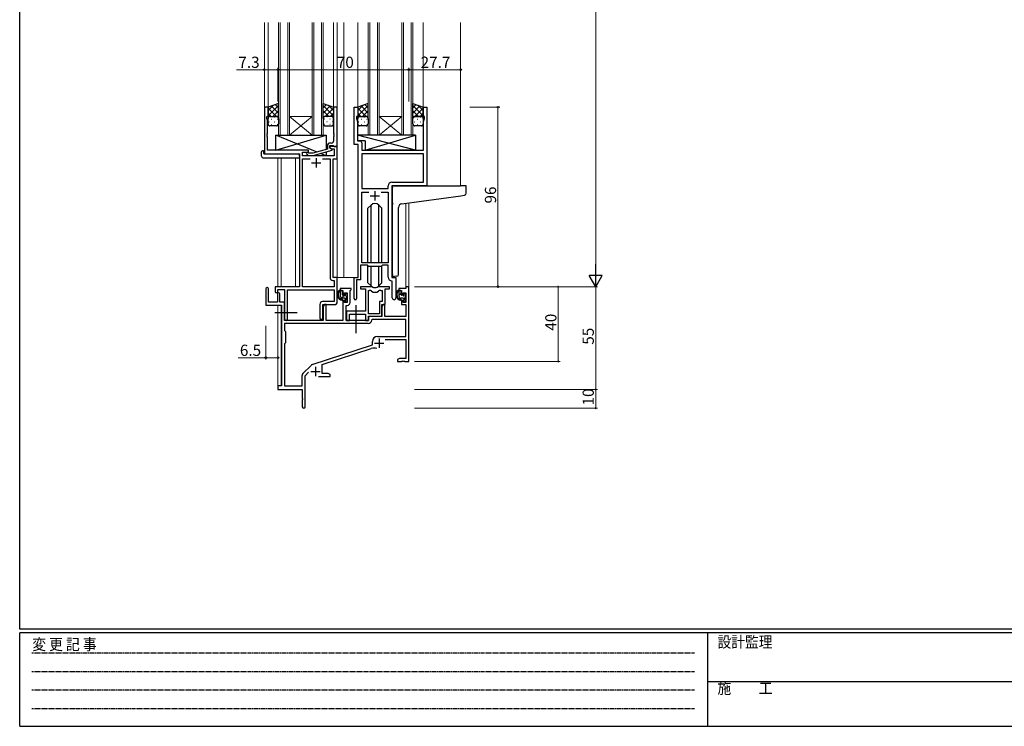
# Model space of a CAD drawing. Extents: x 0 to 1133, y 0 to 806.
# Drawn here: x 4 to 531, y 0 to 378 of the extents above; entities that cross this region are included whole.
import ezdxf

# ---------------------------------------------------------------- set-up
doc = ezdxf.new("R2010")
doc.units = 0
doc.linetypes.add('HIDDEN', pattern=[0.375, 0.25, -0.125])
doc.linetypes.add('YCENTER_1', pattern=[13, 10, -1, 1, -1])
for name, color, linetype, lineweight in [('YKK_11', 7, 'CONTINUOUS', 30), ('YKK_12', 2, 'CONTINUOUS', 13), ('YKK_13', 4, 'CONTINUOUS', 30), ('YKK_D', 6, 'CONTINUOUS', 13)]:
    doc.layers.add(name, color=color, linetype=linetype, lineweight=lineweight)
doc.layers.add('YKK_ZWAK', color=7, linetype='CONTINUOUS')
doc.styles.get("Standard").update_dxf_attribs({"font": 'ROMANS.SHX', "bigfont": 'EXTFONT.SHX'})
doc.styles.add('YKK_OSSTYLE1', font='romans.shx', dxfattribs={"width": 0.9, "bigfont": 'EXTFONT.SHX'})

# ---------------------------------------------------------------- blocks, each defined once
blk = doc.blocks.new('A201')
at = {"layer": 'YKK_ZWAK', "color": 254, "linetype": 'Continuous'}
for p, q in [((21, 35), (21, 410)), ((571, 35), (21, 35)), ((544, 34), (21, 34)), ((21, 9), (21, 34)), ((205, 34), (205, 9)), ((21, 9), (544, 9))]:
    blk.add_line(p, q, dxfattribs=at)
at = {"layer": 'YKK_ZWAK', "color": 131, "linetype": 'HIDDEN'}
for p, q in [((24.28, 28.63), (201.57, 28.63)), ((24.28, 23.68), (201.57, 23.68)), ((24.28, 18.74), (201.57, 18.74)), ((24.28, 13.79), (201.57, 13.79))]:
    blk.add_line(p, q, dxfattribs=at)
at = {"layer": 'YKK_ZWAK', "color": 131, "linetype": 'Continuous'}
blk.add_line((205, 21), (297, 21), dxfattribs=at)
at = {"layer": 'YKK_ZWAK', "color": 131, "linetype": 'Continuous', "style": 'YKK_OSSTYLE1', "width": 0.9}
for s, p in [('変 更 記 事', (24.37, 29.39)), ('設計監理', (207.69, 30.05)), ('施\u3000\u3000工', (207.69, 17.68))]:
    blk.add_text(s, height=3, dxfattribs=at).set_placement(p)

msp = doc.modelspace()

# ---------------------------------------------------------------- linework, layer by layer
at = {"layer": 'YKK_11', "linetype": 'ByBlock', "lineweight": -2, "ltscale": 0.5}
for p, q in [((136.92, 331.05), (134.92, 331.05)), ((134.92, 331.05), (134.92, 306.05)), ((136.92, 326.05), (136.92, 331.05)), ((173.92, 331.05), (171.92, 331.05)), ((171.92, 331.05), (171.92, 317.01)), ((173.92, 310.05), (173.92, 331.05)), ((182.92, 311.05), (182.92, 331.05)), ((182.92, 331.05), (184.92, 331.05)), ((184.92, 331.05), (184.92, 326.05)), ((219.92, 326.05), (219.92, 331.05)), ((219.92, 331.05), (221.92, 331.05)), ((221.92, 331.05), (221.92, 289.05)), ((136.22, 325.05), (136.22, 326.05)), ((136.22, 326.05), (136.92, 326.05)), ((136.55, 324.15), (136.22, 325.05)), ((136.55, 317.01), (136.55, 324.15)), ((184.92, 326.05), (184.22, 326.05)), ((184.22, 326.05), (184.22, 325.05)), ((184.22, 325.05), (184.85, 323.32)), ((184.85, 323.32), (184.85, 317.01)), ((220.62, 326.05), (219.92, 326.05)), ((219.99, 323.32), (220.62, 325.05)), ((219.99, 308.05), (219.99, 323.32)), ((220.62, 325.05), (220.62, 326.05)), ((136.43, 316.83), (136.55, 317.01)), ((136.43, 316.28), (136.43, 316.83)), ((136.55, 316.1), (136.43, 316.28)), ((171.92, 317.01), (172.04, 316.83)), ((172.04, 316.28), (171.92, 316.1)), ((172.04, 316.83), (172.04, 316.28)), ((184.85, 317.01), (184.73, 316.83)), ((184.73, 316.83), (184.73, 316.28)), ((184.73, 316.28), (184.85, 316.1)), ((136.43, 315.83), (136.55, 316.01)), ((136.43, 315.28), (136.43, 315.83)), ((136.55, 315.1), (136.43, 315.28)), ((136.55, 316.01), (136.55, 316.1)), ((136.55, 308.05), (136.55, 315.1)), ((170.92, 311.85), (170.12, 311.85)), ((171.92, 316.1), (171.92, 316.01)), ((171.92, 316.01), (172.04, 315.83)), ((172.04, 315.28), (171.92, 315.1)), ((171.92, 315.1), (171.92, 312.85)), ((172.04, 315.83), (172.04, 315.28)), ((185.12, 311.05), (182.92, 311.05)), ((184.85, 316.01), (184.73, 315.83)), ((184.73, 315.83), (184.73, 315.28)), ((184.73, 315.28), (184.85, 315.1)), ((184.85, 316.1), (184.85, 316.01)), ((184.85, 315.1), (184.85, 312.98)), ((184.85, 312.98), (186.05, 312.98)), ((185.12, 240.05), (185.12, 311.05)), ((187.05, 311.98), (187.05, 308.05)), ((134.92, 306.05), (153.72, 306.05)), ((158.52, 308.05), (136.55, 308.05)), ((153.72, 306.05), (153.72, 235.05)), ((155.35, 305.05), (155.35, 307.05)), ((155.35, 307.05), (158.52, 307.05)), ((157.39, 306.03), (158.17, 305.25)), ((158.66, 306.45), (158.24, 306.88)), ((158.52, 307.05), (158.52, 308.05)), ((160.85, 306.45), (158.66, 306.45)), ((168.62, 308.53), (160.85, 306.45)), ((161.01, 305.25), (171.12, 307.96)), ((168.62, 310.35), (168.62, 308.53)), ((169.92, 309.25), (169.92, 310.55)), ((169.92, 310.55), (171.72, 310.55)), ((173.92, 310.05), (169.92, 310.05)), ((169.92, 310.05), (169.92, 309.25)), ((171.12, 308.56), (169.92, 309.25)), ((169.92, 309.25), (170.78, 308.75)), ((170.78, 308.75), (172.29, 308.75)), ((171.12, 307.96), (171.12, 308.56)), ((171.72, 310.55), (171.92, 310.35)), ((171.92, 310.35), (172.22, 310.05)), ((172.22, 310.05), (173.92, 310.05)), ((172.29, 308.75), (172.29, 305.05)), ((173.92, 303.42), (173.92, 310.05)), ((187.05, 308.05), (219.99, 308.05)), ((219.99, 306.12), (187.05, 306.12)), ((219.99, 306.12), (187.05, 306.12)), ((187.05, 306.12), (187.05, 287.55)), ((219.99, 290.98), (219.99, 306.12)), ((172.29, 305.05), (155.35, 305.05)), ((155.35, 235.05), (155.35, 303.42)), ((155.35, 303.42), (159.37, 303.42)), ((158.17, 305.25), (161.01, 305.25)), ((166.07, 303.42), (170.09, 303.42)), ((166.07, 303.42), (170.09, 303.42)), ((170.09, 303.42), (170.09, 239.92)), ((171.72, 240.05), (171.72, 303.42)), ((171.72, 303.42), (173.92, 303.42)), ((203.19, 290.98), (219.99, 290.98)), ((187.05, 287.55), (201.19, 287.55)), ((187.05, 247.75), (187.05, 285.62)), ((187.05, 285.62), (190.77, 285.62)), ((197.47, 285.62), (201.19, 285.62)), ((197.47, 285.62), (201.19, 285.62)), ((201.19, 287.55), (201.19, 288.98)), ((201.19, 285.62), (201.19, 247.75)), ((221.92, 289.05), (203.12, 289.05)), ((203.12, 289.05), (203.12, 240.05)), ((201.19, 247.75), (187.05, 247.75)), ((190.12, 246.55), (186.42, 246.55)), ((186.42, 246.55), (186.42, 238.75)), ((190.85, 245.82), (190.12, 246.55)), ((197.39, 245.82), (190.85, 245.82)), ((198.12, 246.55), (197.39, 245.82)), ((201.19, 246.55), (198.12, 246.55)), ((201.19, 240.12), (201.19, 246.55)), ((171.59, 238.42), (172.29, 238.42)), ((173.92, 240.05), (171.72, 240.05)), ((172.29, 238.42), (172.29, 235.05)), ((173.92, 226.95), (173.92, 240.05)), ((182.92, 228.7), (182.92, 240.05)), ((182.92, 240.05), (185.12, 240.05)), ((186.42, 238.75), (184.22, 238.75)), ((184.22, 238.75), (184.22, 228.7)), ((203.39, 237.83), (203.1, 238.13)), ((203.12, 240.05), (205.32, 240.05)), ((203.39, 229.02), (203.39, 237.83)), ((205.32, 240.05), (205.32, 229.02)), ((153.72, 235.05), (140.62, 235.05)), ((140.62, 235.05), (140.62, 232.5)), ((142.12, 232.5), (142.12, 233.55)), ((142.12, 233.55), (145.72, 233.55)), ((145.72, 233.55), (145.72, 217.87)), ((147.35, 217.87), (147.35, 233.42)), ((147.35, 233.42), (172.29, 233.42)), ((172.29, 235.05), (155.35, 235.05)), ((172.29, 233.42), (172.29, 227.08)), ((172.29, 227.08), (166.09, 227.08)), ((164.59, 225.58), (164.59, 218.37)), ((166.22, 218.37), (166.22, 225.45)), ((166.22, 225.45), (172.42, 225.45))]:
    msp.add_line(p, q, dxfattribs=at)
at = {"layer": 'YKK_11', "ltscale": 0.5}
for p, q in [((160.22, 301.35), (165.22, 301.35)), ((162.72, 303.85), (162.72, 298.85)), ((194.12, 286.05), (194.12, 281.05)), ((191.62, 283.55), (196.62, 283.55))]:
    msp.add_line(p, q, dxfattribs=at)
at = {"layer": 'YKK_11', "color": 0, "linetype": 'ByBlock', "lineweight": -2, "ltscale": 0.5}
for p, q in [((135.72, 233.85), (135.72, 225.15)), ((137.12, 226.75), (137.12, 233.85)), ((181.42, 234.05), (175.42, 234.05)), ((175.42, 234.05), (175.42, 233.05)), ((175.42, 233.05), (176.92, 233.05)), ((176.92, 233.05), (176.92, 230.75)), ((177.72, 230.75), (177.72, 231.85)), ((177.72, 231.85), (179.19, 231.85)), ((179.19, 231.85), (179.19, 226.65)), ((180.82, 232.95), (181.12, 233.25)), ((180.82, 226.52), (180.82, 232.95)), ((181.12, 233.25), (181.42, 233.55)), ((181.42, 233.55), (181.42, 234.05)), ((191.87, 235.05), (186.42, 235.05)), ((186.42, 235.05), (186.42, 233.85)), ((186.42, 233.85), (189.02, 233.85)), ((189.02, 233.85), (189.02, 221.95)), ((190.65, 220.45), (190.65, 233.05)), ((190.65, 220.45), (190.65, 233.05)), ((190.65, 233.05), (191.02, 233.05)), ((201.82, 235.05), (196.36, 235.05)), ((197.21, 233.05), (197.89, 233.05)), ((197.89, 233.05), (197.89, 227.08)), ((199.52, 225.45), (199.52, 233.85)), ((199.52, 233.85), (201.82, 233.85)), ((201.82, 233.85), (201.82, 235.05)), ((210.59, 234.05), (206.82, 234.05)), ((206.82, 234.05), (206.82, 233.05)), ((206.82, 233.05), (208.32, 233.05)), ((208.32, 233.05), (208.32, 230.75)), ((209.12, 230.75), (209.12, 231.85)), ((209.12, 231.85), (210.59, 231.85)), ((212.22, 235.05), (210.59, 235.05)), ((210.59, 235.05), (210.59, 234.05)), ((210.59, 231.85), (210.59, 226.65)), ((212.22, 195.05), (212.22, 235.05)), ((142.02, 226.75), (137.12, 226.75)), ((142.02, 231.15), (142.02, 226.75)), ((143.22, 226.75), (143.22, 231.15)), ((145.72, 226.75), (143.22, 226.75)), ((145.72, 217.05), (145.72, 226.75)), ((176.92, 230.75), (177.72, 230.75)), ((177.72, 227.75), (176.92, 227.75)), ((176.92, 227.75), (176.92, 217.05)), ((177.72, 226.65), (177.72, 227.75)), ((179.19, 226.65), (177.72, 226.65)), ((197.89, 227.08), (196.62, 227.08)), ((196.62, 227.08), (196.62, 220.45)), ((208.32, 230.75), (209.12, 230.75)), ((209.12, 227.75), (208.32, 227.75)), ((208.32, 227.75), (208.32, 225.45)), ((209.12, 226.65), (209.12, 227.75)), ((210.59, 226.65), (209.12, 226.65)), ((135.72, 225.15), (144.02, 225.15)), ((144.02, 225.15), (144.02, 182.05)), ((167.12, 225.45), (166.42, 224.24)), ((166.42, 224.24), (166.42, 217.05)), ((168.05, 225.45), (167.12, 225.45)), ((168.05, 217.05), (168.05, 225.45)), ((178.62, 217.05), (178.62, 225.02)), ((178.62, 225.02), (179.32, 225.02)), ((189.02, 221.95), (178.82, 221.95)), ((178.82, 221.95), (178.82, 220.41)), ((197.82, 219.25), (197.82, 225.45)), ((197.82, 225.45), (199.52, 225.45)), ((198.52, 225.45), (197.82, 224.24)), ((197.82, 224.24), (197.82, 219.05)), ((199.45, 225.45), (198.52, 225.45)), ((199.45, 219.05), (199.45, 225.45)), ((208.32, 225.45), (210.59, 225.45)), ((210.59, 225.45), (210.59, 219.05)), ((166.42, 217.05), (145.72, 217.05)), ((176.92, 217.05), (168.05, 217.05)), ((190.72, 217.05), (178.62, 217.05)), ((178.82, 220.41), (178.94, 220.23)), ((178.94, 219.68), (178.82, 219.5)), ((178.82, 219.5), (178.82, 219.41)), ((178.82, 219.41), (178.94, 219.23)), ((178.94, 218.68), (178.82, 218.5)), ((178.82, 218.5), (178.82, 217.05)), ((178.82, 217.05), (180.45, 217.05)), ((178.94, 220.23), (178.94, 219.68)), ((178.94, 219.23), (178.94, 218.68)), ((180.45, 217.05), (180.45, 220.32)), ((180.45, 220.32), (189.02, 220.32)), ((189.02, 220.32), (189.02, 217.05)), ((189.02, 217.05), (190.65, 217.05)), ((196.62, 220.45), (190.65, 220.45)), ((190.65, 217.05), (190.65, 219.25)), ((190.65, 219.25), (197.82, 219.25)), ((197.82, 219.05), (190.72, 219.05)), ((190.72, 219.05), (190.72, 217.05)), ((192.64, 217.42), (192.34, 217.14)), ((210.59, 217.42), (192.64, 217.42)), ((210.59, 219.05), (199.45, 219.05)), ((210.59, 208.45), (210.59, 217.42)), ((190.55, 215.42), (145.65, 215.42)), ((190.55, 215.42), (145.65, 215.42)), ((145.65, 215.42), (145.65, 211.62)), ((145.65, 211.62), (146.22, 211.05)), ((146.22, 211.05), (146.22, 205.05)), ((192.72, 203.95), (192.72, 205.75)), ((195.42, 208.45), (210.59, 208.45)), ((199.6, 206.82), (210.59, 206.82)), ((210.59, 206.82), (210.59, 196.68)), ((146.22, 205.05), (145.65, 204.48)), ((145.65, 204.48), (145.65, 182.05)), ((160.56, 193.37), (192.72, 203.95)), ((165.92, 193.41), (192.14, 202.05)), ((207.31, 196.68), (206.22, 196.05)), ((206.22, 196.05), (206.22, 195.05)), ((206.22, 195.05), (208.26, 195.05)), ((210.59, 196.68), (207.31, 196.68)), ((208.26, 195.05), (208.44, 195.17)), ((208.44, 195.17), (208.99, 195.17)), ((208.99, 195.17), (209.17, 195.05)), ((209.17, 195.05), (209.26, 195.05)), ((209.26, 195.05), (209.44, 195.17)), ((209.44, 195.17), (209.99, 195.17)), ((209.99, 195.17), (210.17, 195.05)), ((210.17, 195.05), (212.22, 195.05)), ((155.53, 188.56), (159.96, 193)), ((165.92, 188.68), (165.92, 193.41)), ((155.09, 182.05), (155.09, 187.5)), ((156.72, 187.45), (158.57, 189.3)), ((156.72, 170.8), (156.72, 187.45)), ((163.87, 187.05), (170.22, 187.05)), ((169.12, 188.68), (165.92, 188.68)), ((170.22, 188.05), (169.12, 188.68)), ((170.22, 187.05), (170.22, 188.05)), ((144.02, 182.05), (142.22, 182.05)), ((142.22, 182.05), (142.22, 180.05)), ((142.22, 180.05), (155.22, 180.05)), ((145.65, 182.05), (155.09, 182.05)), ((155.22, 180.05), (155.22, 175.51)), ((155.22, 175.51), (155.34, 175.33)), ((155.34, 174.78), (155.22, 174.6)), ((155.22, 174.6), (155.22, 170.8)), ((155.34, 175.33), (155.34, 174.78))]:
    msp.add_line(p, q, dxfattribs=at)
at = {"layer": 'YKK_11', "color": 2, "ltscale": 0.5}
for p, q in [((196.32, 207.35), (196.32, 202.35)), ((193.82, 204.85), (198.82, 204.85)), ((159.72, 189.75), (164.72, 189.75)), ((162.22, 192.25), (162.22, 187.25))]:
    msp.add_line(p, q, dxfattribs=at)
at = {"layer": 'YKK_11', "linetype": 'ByBlock', "lineweight": -2, "ltscale": 0.5}
for centre, radius, start, end in [((170.12, 310.35), 1.5, 90, 180), ((170.92, 312.85), 1, 270, 360), ((186.05, 311.98), 1, 0, 90), ((157.82, 306.45), 0.6, 45, 225), ((203.19, 288.98), 2, 90, 180), ((171.59, 239.92), 1.5, 180, 270), ((203.19, 240.12), 2, 180, 267.5081), ((141.37, 232.5), 0.75, 180, 0), ((166.09, 225.58), 1.5, 90, 180), ((172.42, 226.95), 1.5, 270, 360), ((183.57, 228.7), 0.65, 180, 0), ((204.35, 229.02), 0.965, 180, 0), ((146.53, 217.87), 0.815, 180, 0), ((165.4, 218.37), 0.815, 180, 0)]:
    msp.add_arc(centre, radius, start, end, dxfattribs=at)
at = {"layer": 'YKK_11', "color": 0, "linetype": 'ByBlock', "lineweight": -2, "ltscale": 0.5}
for centre, radius, start, end in [((136.42, 233.85), 0.7, 360, 180), ((191.02, 231.05), 2, 54.2252, 90), ((191.87, 233.05), 2, 64.9124, 90), ((194.12, 235.35), 3.3, 234.2252, 305.7748), ((194.12, 237.85), 3.3, 244.9124, 295.0876), ((196.36, 233.05), 2, 90, 115.0876), ((197.21, 231.05), 2, 90, 125.7748), ((142.62, 231.15), 0.6, 360, 180), ((179.32, 226.52), 1.5, 270, 360), ((190.55, 217.22), 1.8, 270, 357.2706), ((195.42, 205.75), 2.7, 90, 180), ((193.55, 197.77), 4.5, 68.6607, 108.2231), ((161.02, 191.94), 1.5, 108.2232, 135), ((156.59, 187.5), 1.5, 135, 180), ((155.97, 170.8), 0.75, 180, 0)]:
    msp.add_arc(centre, radius, start, end, dxfattribs=at)
at = {"layer": 'YKK_12', "ltscale": 1.5}
for p, q in [((134.92, 376.3), (134.92, 330.75)), ((136.92, 376.3), (136.92, 330.55)), ((142.42, 316.05), (142.42, 376.3)), ((143.42, 376.3), (143.42, 316.05)), ((147.42, 316.05), (147.42, 376.3)), ((148.42, 376.3), (148.42, 316.05)), ((160.42, 316.05), (160.42, 376.3)), ((161.42, 376.3), (161.42, 316.05)), ((165.42, 316.05), (165.42, 376.3)), ((166.42, 376.3), (166.42, 316.05)), ((171.92, 376.3), (171.92, 330.55)), ((173.92, 376.3), (173.92, 240.05)), ((177.42, 376.3), (177.42, 240.05)), ((184.92, 376.3), (184.92, 330.55)), ((190.42, 316.05), (190.42, 376.3)), ((191.42, 376.3), (191.42, 316.05)), ((195.42, 316.05), (195.42, 376.3)), ((196.42, 376.3), (196.42, 316.05)), ((208.42, 316.05), (208.42, 376.3)), ((209.42, 376.3), (209.42, 316.05)), ((213.42, 316.05), (213.42, 376.3)), ((214.42, 376.3), (214.42, 316.05)), ((219.92, 376.3), (219.92, 330.55)), ((239.92, 376.3), (239.92, 289.05)), ((148.42, 326.05), (160.42, 326.05)), ((148.42, 316.05), (160.42, 326.05)), ((160.42, 316.05), (148.42, 326.05)), ((196.42, 326.05), (208.42, 326.05)), ((196.42, 316.05), (208.42, 326.05)), ((208.42, 316.05), (196.42, 326.05)), ((148.42, 316.05), (142.42, 316.05)), ((148.42, 316.05), (160.42, 316.05)), ((166.42, 316.05), (160.42, 316.05)), ((196.42, 316.05), (190.42, 316.05)), ((196.42, 316.05), (208.42, 316.05)), ((214.42, 316.05), (208.42, 316.05)), ((142.22, 303.87), (142.22, 235.05)), ((143.85, 303.87), (143.85, 235.05)), ((151.52, 235.05), (151.52, 303.87)), ((210.59, 279.66), (210.59, 235.05)), ((212.22, 279.89), (212.22, 235.05)), ((177.42, 240.05), (173.62, 240.05)), ((183.22, 240.05), (177.42, 240.05)), ((212.22, 235.05), (210.59, 235.05)), ((142.22, 225.15), (142.22, 181.75)), ((143.85, 225.12), (143.85, 182.08))]:
    msp.add_line(p, q, dxfattribs=at)
at = {"layer": 'YKK_13', "ltscale": 1.5}
for p, q in [((142.42, 333.05), (136.92, 331.05)), ((142.42, 325.05), (142.42, 333.05)), ((166.42, 325.05), (166.42, 333.05)), ((166.42, 333.05), (171.92, 331.05)), ((190.42, 333.05), (184.92, 331.05)), ((190.42, 325.05), (190.42, 333.05)), ((214.42, 325.05), (214.42, 333.05)), ((214.42, 333.05), (219.92, 331.05)), ((136.92, 331.05), (136.92, 325.05)), ((171.92, 331.05), (171.92, 325.05)), ((184.92, 331.05), (184.92, 325.05)), ((219.92, 331.05), (219.92, 325.05)), ((136.92, 322.05), (136.92, 325.05)), ((137.92, 326.05), (141.42, 326.05)), ((137.92, 326.05), (141.42, 326.05)), ((142.42, 325.05), (142.42, 322.05)), ((166.42, 325.05), (166.42, 322.05)), ((170.92, 326.05), (167.42, 326.05)), ((170.92, 326.05), (167.42, 326.05)), ((171.92, 322.05), (171.92, 325.05)), ((184.92, 322.05), (184.92, 325.05)), ((185.92, 326.05), (189.42, 326.05)), ((185.92, 326.05), (189.42, 326.05)), ((190.42, 325.05), (190.42, 322.05)), ((214.42, 322.05), (214.42, 325.05)), ((218.92, 326.05), (215.42, 326.05)), ((215.42, 326.05), (218.92, 326.05)), ((219.92, 325.05), (219.92, 322.05)), ((141.42, 321.05), (137.92, 321.05)), ((167.42, 321.05), (170.92, 321.05)), ((189.42, 321.05), (185.92, 321.05)), ((218.92, 321.05), (215.42, 321.05)), ((163.1, 307.06), (141.02, 316.05)), ((141.02, 308.05), (168.02, 316.05)), ((141.02, 308.05), (141.02, 316.05)), ((141.02, 316.05), (168.02, 316.05)), ((168.02, 316.05), (168.02, 308.37)), ((215.84, 316.05), (184.85, 316.05)), ((184.85, 316.05), (184.85, 313.05)), ((215.84, 308.05), (184.85, 316.05)), ((188.84, 313.05), (184.85, 313.05)), ((188.84, 308.05), (215.84, 316.05)), ((188.84, 313.05), (188.84, 308.05)), ((215.84, 316.05), (215.84, 308.05)), ((133.43, 304.87), (133.43, 307.24)), ((134.43, 307.75), (134.62, 307.75)), ((134.62, 307.75), (134.62, 307.25)), ((134.62, 306.35), (134.62, 307.25)), ((134.92, 306.05), (153.22, 306.05)), ((158.52, 308.05), (141.02, 308.05)), ((158.52, 306.6), (158.52, 308.05)), ((168.02, 305.05), (164.94, 306.31)), ((168.02, 307.13), (168.02, 305.05)), ((215.84, 308.05), (188.84, 308.05)), ((134.43, 303.87), (153.72, 303.87)), ((153.72, 304.87), (153.72, 305.55)), ((153.72, 304.87), (153.72, 303.87)), ((158.52, 305.05), (158.52, 305.25)), ((168.02, 305.05), (158.52, 305.05)), ((203.42, 279.94), (203.42, 288.05)), ((204.42, 289.05), (239.91, 289.05)), ((242.61, 289.05), (239.91, 289.05)), ((242.91, 284.97), (242.91, 288.75)), ((203.42, 279.94), (203.42, 278.94)), ((208.54, 279.38), (240.01, 283.7)), ((240.01, 283.7), (242, 283.97)), ((191.99, 278.67), (190.37, 277.05)), ((190.37, 247.75), (190.37, 277.05)), ((192, 247.75), (192, 278.68)), ((196.23, 247.75), (196.23, 278.68)), ((196.24, 278.67), (197.87, 277.05)), ((197.87, 247.75), (197.87, 277.05)), ((203.42, 241.5), (203.42, 278.94)), ((206.72, 241.61), (206.72, 277.39)), ((190.37, 237.06), (190.37, 246.3)), ((192, 235.43), (192, 245.82)), ((196.23, 235.43), (196.23, 245.82)), ((197.87, 237.06), (197.87, 246.3)), ((205.72, 240.61), (204.5, 240.5)), ((205.72, 240.61), (205.8, 240.62)), ((176.39, 233.05), (175.09, 233.05)), ((175.69, 229.85), (175.69, 233.05)), ((176.69, 230.75), (176.69, 232.75)), ((191.99, 235.43), (190.37, 237.06)), ((196.24, 235.43), (197.87, 237.06)), ((207.79, 233.05), (206.49, 233.05)), ((207.09, 229.85), (207.09, 233.05)), ((208.09, 230.75), (208.09, 232.75)), ((177.79, 228.85), (176.69, 228.85)), ((177.63, 230.45), (176.99, 230.45)), ((178.09, 231.25), (178.09, 230.91)), ((178.09, 228.55), (178.09, 227.25)), ((178.39, 226.95), (178.89, 226.95)), ((179.1, 230.97), (178.6, 231.47)), ((178.99, 227.95), (178.99, 229.95)), ((179.19, 230.15), (179.19, 230.75)), ((179.19, 227.25), (179.19, 227.75)), ((209.19, 228.85), (208.09, 228.85)), ((209.03, 230.45), (208.39, 230.45)), ((209.49, 231.25), (209.49, 230.91)), ((209.49, 228.55), (209.49, 227.25)), ((209.79, 226.95), (210.29, 226.95)), ((210.5, 230.97), (210, 231.47)), ((210.39, 227.95), (210.39, 229.95)), ((210.59, 230.15), (210.59, 230.75)), ((210.59, 227.25), (210.59, 227.75))]:
    msp.add_line(p, q, dxfattribs=at)
at = {"layer": 'YKK_13', "linetype": 'Continuous', "ltscale": 1.5}
for p, q in [((136.92, 329.25), (139.75, 332.08)), ((142.42, 330.73), (140.71, 332.43)), ((166.42, 330.73), (168.12, 332.43)), ((171.92, 329.25), (169.08, 332.08)), ((184.92, 329.25), (187.75, 332.08)), ((190.42, 330.73), (188.71, 332.43)), ((214.42, 330.73), (216.12, 332.43)), ((219.92, 329.25), (217.08, 332.08)), ((136.92, 326.42), (142.42, 331.92)), ((141.44, 326.05), (136.92, 330.57)), ((138.61, 326.05), (136.92, 327.75)), ((142.42, 327.9), (138.64, 331.68)), ((139.38, 326.05), (142.42, 329.09)), ((171.92, 326.42), (166.42, 331.92)), ((166.42, 327.9), (170.19, 331.68)), ((169.46, 326.05), (166.42, 329.09)), ((167.4, 326.05), (171.92, 330.57)), ((170.22, 326.05), (171.92, 327.75)), ((184.92, 326.42), (190.42, 331.92)), ((189.44, 326.05), (184.92, 330.57)), ((186.61, 326.05), (184.92, 327.75)), ((190.42, 327.9), (186.64, 331.68)), ((187.38, 326.05), (190.42, 329.09)), ((219.92, 326.42), (214.42, 331.92)), ((214.42, 327.9), (218.19, 331.68)), ((217.46, 326.05), (214.42, 329.09)), ((215.4, 326.05), (219.92, 330.57)), ((218.22, 326.05), (219.92, 327.75)), ((137.34, 323.13), (137.54, 323.13)), ((137.5, 325.96), (137.54, 325.96)), ((138.75, 324.55), (138.95, 324.55)), ((138.75, 321.72), (138.95, 321.72)), ((140.37, 325.96), (140.57, 325.96)), ((140.37, 323.13), (140.57, 323.13)), ((141.78, 324.55), (141.98, 324.55)), ((141.78, 321.72), (141.98, 321.72)), ((142.01, 325.86), (142.42, 326.27)), ((142.42, 325.07), (142.42, 325.07)), ((166.82, 325.86), (166.42, 326.27)), ((166.42, 325.07), (166.42, 325.07)), ((167.05, 324.55), (166.85, 324.55)), ((167.05, 321.72), (166.85, 321.72)), ((168.47, 325.96), (168.27, 325.96)), ((168.47, 323.13), (168.27, 323.13)), ((170.08, 324.55), (169.88, 324.55)), ((170.08, 321.72), (169.88, 321.72)), ((171.33, 325.96), (171.3, 325.96)), ((171.5, 323.13), (171.3, 323.13)), ((185.34, 323.13), (185.54, 323.13)), ((185.5, 325.96), (185.54, 325.96)), ((186.75, 324.55), (186.95, 324.55)), ((186.75, 321.72), (186.95, 321.72)), ((188.37, 325.96), (188.57, 325.96)), ((188.37, 323.13), (188.57, 323.13)), ((189.78, 324.55), (189.98, 324.55)), ((189.78, 321.72), (189.98, 321.72)), ((190.01, 325.86), (190.42, 326.26)), ((190.42, 325.07), (190.42, 325.07)), ((214.82, 325.86), (214.42, 326.26)), ((214.42, 325.07), (214.42, 325.07)), ((215.24, 325.96), (215.44, 325.96)), ((215.24, 323.13), (215.44, 323.13)), ((216.65, 324.55), (216.85, 324.55)), ((216.65, 321.72), (216.85, 321.72)), ((218.27, 325.96), (218.47, 325.96)), ((218.27, 323.13), (218.47, 323.13)), ((219.68, 324.55), (219.88, 324.55)), ((219.68, 321.72), (219.86, 321.72)), ((175.69, 232.86), (175.88, 233.05)), ((207.09, 232.83), (207.31, 233.05)), ((176.26, 228.95), (177.75, 230.43)), ((178.09, 228.52), (178.99, 229.42)), ((178.11, 230.79), (178.69, 231.37)), ((207.09, 230.58), (208.09, 231.58)), ((209.49, 228.49), (210.39, 229.39)), ((210.19, 226.95), (210.59, 227.35))]:
    msp.add_line(p, q, dxfattribs=at)
at = {"layer": 'YKK_13', "linetype": 'YCENTER_1', "ltscale": 1.5}
for p, q in [((183.92, 225.21), (183.92, 209.99)), ((140.52, 221.25), (152.5, 221.25))]:
    msp.add_line(p, q, dxfattribs=at)
at = {"layer": 'YKK_13', "ltscale": 1.5}
for centre, radius, start, end in [((137.92, 325.05), 1, 89.9999, 179.9999), ((137.92, 325.05), 1, 89.9999, 179.9999), ((137.92, 322.05), 1, 179.9999, 269.9999), ((141.42, 325.05), 1, 359.9999, 89.9999), ((141.42, 325.05), 1, 359.9999, 89.9999), ((141.42, 322.05), 1, 269.9999, 359.9999), ((167.42, 325.05), 1, 90.0001, 180.0001), ((167.42, 325.05), 1, 90.0001, 180.0001), ((167.42, 322.05), 1, 180.0001, 270.0001), ((170.92, 325.05), 1, 0.0001, 90.0001), ((170.92, 325.05), 1, 0.0001, 90.0001), ((170.92, 322.05), 1, 270.0001, 0.0001), ((185.92, 325.05), 1, 89.9999, 179.9999), ((185.92, 325.05), 1, 89.9999, 179.9999), ((185.92, 322.05), 1, 179.9999, 269.9999), ((189.42, 325.05), 1, 359.9999, 89.9999), ((189.42, 325.05), 1, 359.9999, 89.9999), ((189.42, 322.05), 1, 269.9999, 359.9999), ((215.42, 325.05), 1, 90.0001, 180.0001), ((215.42, 325.05), 1, 89.9999, 179.9999), ((215.42, 322.05), 1, 179.9999, 269.9999), ((218.92, 325.05), 1, 0.0001, 90.0001), ((218.92, 325.05), 1, 359.9999, 89.9999), ((218.92, 322.05), 1, 269.9999, 359.9999), ((133.86, 307.27), 0.427, 134.083, 183.7494), ((134.2, 306.6), 1.17, 78.7837, 123.3409), ((134.92, 306.35), 0.3, 180, 270), ((153.22, 305.55), 0.5, 0, 90), ((134.43, 304.87), 1, 180, 269.9949), ((204.42, 288.05), 1, 135.573, 180), ((204.42, 288.05), 1, 90, 135.573), ((204.42, 288.05), 1, 121.367, 135.573), ((241.91, 284.97), 1, 275, 0), ((242.61, 288.75), 0.3, 0, 90), ((194.12, 276.55), 3, 45, 135), ((208.72, 277.39), 2, 95, 180), ((204.42, 241.5), 1, 180, 275), ((205.72, 241.61), 1, 275, 360), ((176.8, 230.73), 2.89, 126.4519, 263.9039), ((176.89, 230.77), 2.5, 139.4581, 259.2522), ((174.83, 232.65), 0.3, 301.6219, 336.9504), ((175.29, 232.45), 0.2, 36.8699, 156.9504), ((175.69, 232.75), 0.3, 216.8699, 270), ((176.39, 232.75), 0.3, 0, 90), ((194.12, 237.55), 3, 225, 315), ((208.2, 230.73), 2.89, 126.4519, 263.9039), ((208.29, 230.77), 2.5, 139.4581, 259.2522), ((206.23, 232.65), 0.3, 301.6219, 336.9504), ((206.69, 232.45), 0.2, 36.8699, 156.9504), ((207.09, 232.75), 0.3, 216.8699, 270), ((207.79, 232.75), 0.3, 0, 90), ((176.69, 229.85), 1, 180, 270), ((176.56, 228.1), 0.25, 253.6388, 125.5816), ((176.99, 230.75), 0.3, 180, 270), ((177.63, 230.15), 0.3, 33.0557, 90), ((177.79, 228.55), 0.3, 0, 90), ((178.09, 230.45), 0.25, 213.0557, 56.9443), ((178.39, 231.25), 0.3, 45, 180), ((178.39, 230.91), 0.3, 180, 236.9443), ((178.39, 227.25), 0.3, 180, 270), ((178.89, 227.25), 0.3, 270, 0), ((178.99, 230.15), 0.2, 270, 0), ((178.99, 227.75), 0.2, 0, 90), ((178.89, 230.75), 0.3, 0, 45), ((208.09, 229.85), 1, 180, 270), ((207.96, 228.1), 0.25, 253.6388, 125.5816), ((208.39, 230.75), 0.3, 180, 270), ((209.03, 230.15), 0.3, 33.0557, 90), ((209.19, 228.55), 0.3, 0, 90), ((209.49, 230.45), 0.25, 213.0557, 56.9443), ((209.79, 231.25), 0.3, 45, 180), ((209.79, 230.91), 0.3, 180, 236.9443), ((209.79, 227.25), 0.3, 180, 270), ((210.29, 227.25), 0.3, 270, 0), ((210.39, 230.15), 0.2, 270, 0), ((210.39, 227.75), 0.2, 0, 90), ((210.29, 230.75), 0.3, 0, 45)]:
    msp.add_arc(centre, radius, start, end, dxfattribs=at)
at = {"layer": 'YKK_D', "ltscale": 1.5}
for p, q in [((312.22, 628.05), (312.22, 242.05)), ((134.92, 351.05), (120.02, 351.05)), ((142.22, 351.05), (134.92, 351.05)), ((142.22, 334.05), (142.22, 352.05)), ((142.22, 334.05), (142.22, 352.05)), ((142.22, 351.05), (212.22, 351.05)), ((212.22, 334.05), (212.22, 352.05)), ((212.22, 334.05), (212.22, 352.05)), ((212.22, 351.05), (239.92, 351.05)), ((244.91, 331.05), (260.92, 331.05)), ((259.92, 235.05), (259.92, 331.05)), ((215.22, 235.05), (313.22, 235.05)), ((215.22, 235.05), (293.22, 235.05)), ((215.22, 235.05), (313.22, 235.05)), ((244.91, 235.05), (260.92, 235.05)), ((292.22, 235.05), (292.22, 195.05)), ((312.22, 235.05), (312.22, 180.05)), ((135.72, 214.05), (135.72, 196.05)), ((142.22, 214.05), (142.22, 196.05)), ((135.72, 197.05), (120.82, 197.05)), ((142.22, 197.05), (135.72, 197.05)), ((215.22, 195.05), (293.22, 195.05)), ((215.22, 180.05), (313.22, 180.05)), ((215.22, 180.05), (313.22, 180.05)), ((312.22, 180.05), (312.22, 170.05)), ((215.22, 170.05), (313.22, 170.05))]:
    msp.add_line(p, q, dxfattribs=at)
at = {"layer": 'YKK_D', "lineweight": -2}
for p, q in [((312.22, 235.05), (312.22, 247.18)), ((312.22, 235.05), (308.72, 241.12)), ((315.72, 241.12), (308.72, 241.12)), ((312.22, 235.05), (315.72, 241.12))]:
    msp.add_line(p, q, dxfattribs=at)
at = {"layer": 'YKK_D', "linetype": 'ByBlock', "const_width": 0.85}
for points in [[(292.22, 234.95, 1), (292.22, 235.16, 1)], [(292.22, 195.16, 1), (292.22, 194.95, 1)], [(312.22, 180.16, 1), (312.22, 179.95, 1)], [(312.22, 179.95, 1), (312.22, 180.16, 1)], [(312.22, 170.16, 1), (312.22, 169.95, 1)]]:
    msp.add_lwpolyline(points, format="xyb", close=True, dxfattribs=at)
at = {"layer": 'YKK_D', "linetype": 'ByBlock', "lineweight": -2}
for centre in [(134.92, 351.05), (142.22, 351.05), (142.22, 351.05), (212.22, 351.05), (212.22, 351.05), (239.92, 351.05), (259.92, 331.05), (259.92, 235.05), (135.72, 197.05), (142.22, 197.05)]:
    msp.add_circle(centre, 0.425, dxfattribs=at)

# ---------------------------------------------------------------- block references
at = {"layer": 'YKK_ZWAK', "xscale": 2, "yscale": 2, "zscale": 2}
msp.add_blockref('A201', (-38, -18), dxfattribs=at)

# ---------------------------------------------------------------- texts
at = {"layer": 'YKK_D'}
for s, p in [('7.3', (121.02, 352.05)), ('70', (173.7, 352.05)), ('27.7', (218.55, 352.05)), ('6.5', (121.82, 198.05))]:
    msp.add_text(s, height=6, dxfattribs=at).set_placement(p)
for s, p in [('96', (258.92, 279.53)), ('40', (291.22, 211.53)), ('55', (311.22, 204.03)), ('10', (311.22, 171.53))]:
    msp.add_text(s, height=6, rotation=90, dxfattribs=at).set_placement(p)

doc.saveas('drawing.dxf')
